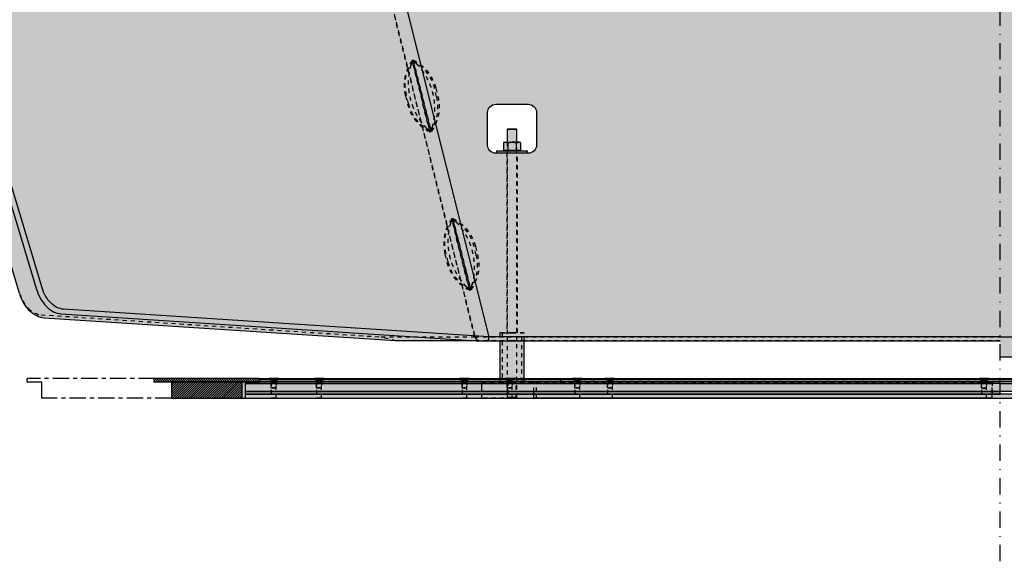
# Model space of a CAD drawing. Units: centimetres. Extents: x -542 to 1392, y -287 to 313.
# Drawn here: x 1130 to 1250, y -20 to 46 of the extents above; entities that cross this region are included whole.
import ezdxf

# ---------------------------------------------------------------- set-up
doc = ezdxf.new("R2010")
doc.units = ezdxf.units.CM
doc.header["$MEASUREMENT"] = 0
for name, pattern in [('dash05', [1, 0.5, -0.5]), ('dashdash2_narrow', [3.5, 2, -0.5, 0.5, -0.5]), ('dashdot2', [4, 2, -1, 0, -1])]:
    doc.linetypes.add(name, pattern=pattern)
for name, color, linetype in [('KHAD_AXIS', 10, 'dashdot2'), ('KHAD_FILL', 31, 'Continuous'), ('KHAD_HIDDEN', 8, 'dash05'), ('KHAD_SECTION', 10, 'Continuous'), ('KHAD_VISIBLE', 250, 'Continuous')]:
    doc.layers.add(name, color=color, linetype=linetype)
doc.layers.add('KHAD_TANGENTIAL', color=7, linetype='Continuous', true_color=0xb53200)

# ---------------------------------------------------------------- blocks, each defined once
blk = doc.blocks.new('v5_unclad_front')
at = {"layer": 'KHAD_FILL', "true_color": 0xdfc8a4}
h = blk.add_hatch(color=9, dxfattribs=at)
h.paths.add_polyline_path([(-74, 7), (0, 7), (0, 193.35), (-59.38, 193.35), (-60.07, 193.3), (-60.66, 193.17), (-61.31, 192.92), (-61.84, 192.62), (-62.24, 192.3), (-62.71, 191.8), (-62.99, 191.38), (-63.26, 190.73), (-87.47, 106.87), (-88.68, 105.75), (-138.54, 83.49), (-138.86, 83.32), (-139.1, 83.12), (-139.39, 82.82), (-139.7, 82.35), (-139.98, 81.66), (-140.1, 81.09), (-140.14, 80.69), (-140.14, 80.03), (-140.07, 79.43), (-139.92, 78.81), (-120.08, 12.8), (-119.82, 12.12), (-119.48, 11.49), (-119.04, 10.89), (-118.62, 10.48), (-118.04, 10.09), (-117.46, 9.87), (-117.06, 9.81)])
h.paths.add_polyline_path([(-61.78, 30, -0.414214), (-62.78, 31), (-62.78, 35, -0.414214), (-61.78, 36), (-57.78, 36, -0.414214), (-56.78, 35), (-56.78, 31, -0.414214), (-57.78, 30)], flags=16)
at = {"layer": 'KHAD_FILL', "true_color": 0x787878}
for points in [[(-61.63, 30.3), (-61.63, 30), (-57.93, 30), (-57.93, 30.3), (-58.95, 30.3), (-58.74, 30.36), (-58.74, 31.32), (-58.95, 31.38), (-59.18, 31.38), (-59.18, 32.9), (-59.28, 33), (-60.28, 33), (-60.38, 32.9), (-60.38, 31.38), (-60.61, 31.38), (-60.82, 31.32), (-60.82, 30.36), (-60.61, 30.3)], [(-101.47, 0), (-92.47, 0), (-92.47, 2), (-101.47, 2)]]:
    blk.add_hatch(color=8, dxfattribs=at).paths.add_polyline_path(points)
at = {"layer": 'KHAD_FILL', "true_color": 0xdcdcdc}
for points in [[(-61.28, 2.4), (-58.28, 2.4), (-58.28, 7), (-61.28, 7)], [(-103.64, 2), (-101.47, 2), (-92.82, 2), (-90.65, 2), (-90.65, 2.3), (-90.76, 2.4), (-103.53, 2.4), (-103.64, 2.3)], [(-90.65, 2.3), (-90.65, 2), (0, 2), (0, 2.4), (-49.68, 2.4), (-49.78, 2.3), (-49.88, 2.4), (-58.28, 2.4), (-61.28, 2.4), (-90.75, 2.4)]]:
    blk.add_hatch(color=254, dxfattribs=at).paths.add_polyline_path(points)
at = {"layer": 'KHAD_FILL', "true_color": 0x505050}
blk.add_hatch(color=251, dxfattribs=at).paths.add_polyline_path([(0, 2), (-92.47, 2), (-92.47, 1.8), (-1, 1.8), (0, 1.8)])
at = {"layer": 'KHAD_FILL', "true_color": 0xdfc8a4}
blk.add_hatch(color=9, dxfattribs=at).paths.add_polyline_path([(0, 1.8), (-92.47, 1.8), (-92.47, 0.8), (0, 0.8)])
at = {"layer": 'KHAD_FILL', "true_color": 0xa0b4dc}
blk.add_hatch(color=253, dxfattribs=at).paths.add_polyline_path([(0, 0.5), (-92.47, 0.5), (-92.47, 0), (0, 0)])
at = {"layer": 'KHAD_SECTION', "true_color": 0x8a8a8a}
h = blk.add_hatch(dxfattribs=at)
h.set_pattern_fill('_USER', color=252, scale=0.2, angle=315, style=0, pattern_type=0)
h.set_pattern_definition([(315, (-988.83815, -80.928), (0.141421356, 0.141421356), [])])
h.paths.add_polyline_path([(-103.64, 2), (-101.47, 2), (-92.82, 2), (-90.65, 2), (-90.65, 2.3), (-90.76, 2.4), (-103.53, 2.4), (-103.64, 2.3)])
at = {"layer": 'KHAD_SECTION', "true_color": 0x353535}
h = blk.add_hatch(dxfattribs=at)
h.set_pattern_fill('_USER', color=250, scale=0.2, angle=45, style=0, pattern_type=0)
h.set_pattern_definition([(45, (-988.83815, -80.928), (-0.141421356, 0.141421356), [])])
h.paths.add_polyline_path([(-92.82, 0), (-92.82, 2), (-101.47, 2), (-101.47, 0)])
at = {"layer": 'KHAD_SECTION', "true_color": 0xc29652}
h = blk.add_hatch(dxfattribs=at)
h.set_pattern_fill('ROCK', color=33, style=0)
h.set_pattern_definition([(0, (-92.4654, 0.8), (0, 0.2), []), (45, (-92.4654, 0.8), (-0.4, 0.4), [0.2828427, -0.565686])])
h.paths.add_polyline_path([(-1, 1.8), (-92.47, 1.8), (-92.47, 0.8), (0, 0.8), (0, 1.8)])
at = {"layer": 'KHAD_SECTION'}
h = blk.add_hatch(dxfattribs=at)
h.set_pattern_fill('HEXAGONS', color=256, scale=1.2, style=0)
h.set_pattern_definition([(0, (0, 0.5001), (0, 0.3117691), [0.18, -0.36]), (120, (0, 0.5001), (-0.27, -0.1558846), [0.18, -0.36]), (60, (0.18, 0.5001), (-0.27, 0.1558846), [0.18, -0.36])])
h.paths.add_polyline_path([(-92.47, 0.5), (0, 0.5), (0, 0.8), (-92.47, 0.8)])
at = {"layer": 'KHAD_SECTION', "true_color": 0x557bbf}
h = blk.add_hatch(dxfattribs=at)
h.set_pattern_fill('HONEYCOMB', color=163, style=0)
h.set_pattern_definition([(0, (-92.4654, -9e-14), (0.225, 0.12990381), [0.15, -0.3]), (120, (-92.4654, -9e-14), (-0.225, 0.12990381), [0.15, -0.3]), (60, (-92.4654, -9e-14), (5e-10, 0.25980762), [-0.3, 0.15])])
h.paths.add_polyline_path([(0, 0.5), (-92.47, 0.5), (-92.47, 0), (0, 0)])
at = {"layer": 'KHAD_HIDDEN', "extrusion": (0, 1, 0)}
for p, q in [((-64.33, 7.5), (-88.77, 105.24)), ((-88.77, 105.24), (-64.33, 7.49)), ((-72.02, 41.36), (-71.88, 41.4)), ((-71.88, 41.4), (-72.02, 41.36)), ((-69.84, 32.63), (-72.02, 41.36)), ((-72.02, 41.36), (-69.84, 32.63)), ((-71.85, 41.14), (-71.92, 41.12)), ((-71.88, 41.4), (-69.69, 32.67)), ((-69.69, 32.67), (-71.88, 41.4)), ((-69.02, 36.96), (-69.26, 37.93)), ((-69.11, 37.97), (-68.87, 37)), ((-72.85, 37.03), (-72.6, 36.06)), ((-72.46, 36.1), (-72.7, 37.07)), ((-69.87, 32.9), (-69.79, 32.91)), ((-69.69, 32.67), (-69.84, 32.63)), ((-69.84, 32.63), (-69.69, 32.67)), ((-60.38, 31.38), (-60.38, 0.1)), ((-59.18, 0.1), (-59.18, 31.38)), ((-60.43, 30), (-60.43, 8)), ((-59.13, 8), (-59.13, 30)), ((-67.17, 21.96), (-67.02, 22)), ((-67.02, 22), (-67.17, 21.96)), ((-64.99, 13.23), (-67.17, 21.96)), ((-67.17, 21.96), (-64.99, 13.23)), ((-67, 21.74), (-67.07, 21.72)), ((-67.02, 22), (-64.84, 13.27)), ((-64.84, 13.27), (-67.02, 22)), ((-64.17, 17.56), (-64.41, 18.53)), ((-64.26, 18.57), (-64.02, 17.6)), ((-68, 17.63), (-67.75, 16.66)), ((-67.6, 16.7), (-67.85, 17.67)), ((-65.02, 13.49), (-64.94, 13.51)), ((-64.84, 13.27), (-64.99, 13.23)), ((-64.99, 13.23), (-64.84, 13.27)), ((-117.45, 10.21), (-75.8, 7.49)), ((-75.8, 7.49), (-64.33, 7.49)), ((-74, 7), (-75.8, 7.49)), ((-63.99, 7), (-64.33, 7.5)), ((-64.33, 7.5), (0, 7.5)), ((-64.33, 7.49), (-64, 7)), ((-62.62, 7.5), (-62.71, 7)), ((-59.78, 8), (-61.28, 8)), ((-59.78, 8), (-61.28, 8)), ((-61.28, 8), (-61.28, 7)), ((-59.78, 8), (-61.28, 8)), ((-59.78, 8), (-61.28, 8)), ((-61.28, 8), (-61.28, 7)), ((-60.98, 8), (-59.78, 8)), ((-60.98, 8), (-60.98, 2)), ((-60.43, 8), (-59.78, 8)), ((-59.78, 8), (-58.28, 8)), ((-58.28, 8), (-59.78, 8)), ((-59.78, 8), (-58.58, 8)), ((-59.78, 8), (-59.13, 8)), ((-59.78, 8), (-58.28, 8)), ((-58.28, 8), (-59.78, 8)), ((-58.58, 2), (-58.58, 8)), ((-58.28, 7), (-58.28, 8)), ((-58.28, 7), (-58.28, 8)), ((-74, 7), (-74.09, 7)), ((-64, 7), (-74, 7)), ((-64, 7), (-62.68, 7)), ((-59.78, 7), (-63.99, 7)), ((-59.78, 7), (-61.28, 7)), ((-58.28, 7), (-59.78, 7)), ((0, 7), (-59.78, 7)), ((-88.36, 2.4), (-89.56, 2.4)), ((-88.36, 2.4), (-89.56, 2.4)), ((-89.26, 2.1), (-89.56, 2.4)), ((-88.96, 2.4), (-89.56, 2.4)), ((-89.56, 2.4), (-89.26, 2.1)), ((-88.66, 2.1), (-89.26, 2.1)), ((-89.26, 1.25), (-89.26, 2.1)), ((-88.66, 2.1), (-89.26, 2.1)), ((-89.26, 2.1), (-88.96, 2.1)), ((-89.26, 2.1), (-89.26, 2)), ((-88.96, 2), (-89.26, 2)), ((-89.26, 2), (-88.96, 2)), ((-89.26, 2), (-89.26, 0)), ((-88.66, 1.25), (-89.26, 1.25)), ((-89.17, 1.2), (-89.26, 1.25)), ((-88.66, 1.25), (-89.26, 1.25)), ((-89.07, 2.4), (-89.19, 2.4)), ((-89.19, 2.4), (-89.07, 2.4)), ((-89.19, 2.15), (-89.19, 2.4)), ((-89.19, 2.15), (-89.07, 2.15)), ((-89.07, 2.15), (-89.19, 2.15)), ((-88.84, 2.4), (-89.07, 2.4)), ((-89.07, 2.4), (-88.84, 2.4)), ((-89.07, 2.15), (-89.07, 2.4)), ((-89.07, 2.15), (-89.07, 2.4)), ((-89.07, 2.15), (-88.84, 2.15)), ((-88.84, 2.15), (-89.07, 2.15)), ((-88.36, 2.4), (-88.96, 2.4)), ((-88.96, 2.1), (-88.66, 2.1)), ((-88.66, 2), (-88.96, 2)), ((-88.96, 2), (-88.66, 2)), ((-88.73, 2.4), (-88.84, 2.4)), ((-88.84, 2.4), (-88.73, 2.4)), ((-88.84, 2.15), (-88.84, 2.4)), ((-88.84, 2.15), (-88.84, 2.4)), ((-88.73, 2.15), (-88.84, 2.15)), ((-88.84, 2.15), (-88.73, 2.15)), ((-88.66, 1.25), (-88.74, 1.2)), ((-88.73, 2.15), (-88.73, 2.4)), ((-88.36, 2.4), (-88.66, 2.1)), ((-88.66, 2.1), (-88.36, 2.4)), ((-88.66, 2.1), (-88.66, 1.25)), ((-88.66, 2), (-88.66, 2.1)), ((-88.66, 0), (-88.66, 2)), ((-82.81, 2.4), (-84.01, 2.4)), ((-82.81, 2.4), (-84.01, 2.4)), ((-83.71, 2.1), (-84.01, 2.4)), ((-83.41, 2.4), (-84.01, 2.4)), ((-84.01, 2.4), (-83.71, 2.1)), ((-83.11, 2.1), (-83.71, 2.1)), ((-83.71, 1.25), (-83.71, 2.1)), ((-83.11, 2.1), (-83.71, 2.1)), ((-83.71, 2.1), (-83.41, 2.1)), ((-83.71, 2.1), (-83.71, 2)), ((-83.41, 2), (-83.71, 2)), ((-83.71, 2), (-83.41, 2)), ((-83.71, 2), (-83.71, 0)), ((-83.11, 1.25), (-83.71, 1.25)), ((-83.63, 1.2), (-83.71, 1.25)), ((-83.11, 1.25), (-83.71, 1.25)), ((-83.53, 2.4), (-83.64, 2.4)), ((-83.64, 2.4), (-83.53, 2.4)), ((-83.64, 2.15), (-83.64, 2.4)), ((-83.64, 2.15), (-83.53, 2.15)), ((-83.53, 2.15), (-83.64, 2.15)), ((-83.3, 2.4), (-83.53, 2.4)), ((-83.53, 2.4), (-83.3, 2.4)), ((-83.53, 2.15), (-83.53, 2.4)), ((-83.53, 2.15), (-83.53, 2.4)), ((-83.53, 2.15), (-83.3, 2.15)), ((-83.3, 2.15), (-83.53, 2.15)), ((-82.81, 2.4), (-83.41, 2.4)), ((-83.41, 2.1), (-83.11, 2.1)), ((-83.11, 2), (-83.41, 2)), ((-83.41, 2), (-83.11, 2)), ((-83.18, 2.4), (-83.3, 2.4)), ((-83.3, 2.4), (-83.18, 2.4)), ((-83.3, 2.15), (-83.3, 2.4)), ((-83.3, 2.15), (-83.3, 2.4)), ((-83.18, 2.15), (-83.3, 2.15)), ((-83.3, 2.15), (-83.18, 2.15)), ((-83.11, 1.25), (-83.2, 1.2)), ((-83.18, 2.15), (-83.18, 2.4)), ((-82.81, 2.4), (-83.11, 2.1)), ((-83.11, 2.1), (-82.81, 2.4)), ((-83.11, 2.1), (-83.11, 1.25)), ((-83.11, 2), (-83.11, 2.1)), ((-83.11, 0), (-83.11, 2)), ((-65.01, 2.4), (-66.21, 2.4)), ((-65.01, 2.4), (-66.21, 2.4)), ((-65.91, 2.1), (-66.21, 2.4)), ((-65.61, 2.4), (-66.21, 2.4)), ((-66.21, 2.4), (-65.91, 2.1)), ((-65.31, 2.1), (-65.91, 2.1)), ((-65.91, 1.25), (-65.91, 2.1)), ((-65.31, 2.1), (-65.91, 2.1)), ((-65.91, 2.1), (-65.61, 2.1)), ((-65.91, 2.1), (-65.91, 2)), ((-65.61, 2), (-65.91, 2)), ((-65.91, 2), (-65.61, 2)), ((-65.91, 2), (-65.91, 0)), ((-65.31, 1.25), (-65.91, 1.25)), ((-65.83, 1.2), (-65.91, 1.25)), ((-65.31, 1.25), (-65.91, 1.25)), ((-65.73, 2.4), (-65.84, 2.4)), ((-65.84, 2.4), (-65.73, 2.4)), ((-65.84, 2.15), (-65.84, 2.4)), ((-65.84, 2.15), (-65.73, 2.15)), ((-65.73, 2.15), (-65.84, 2.15)), ((-65.5, 2.4), (-65.73, 2.4)), ((-65.73, 2.4), (-65.5, 2.4)), ((-65.73, 2.15), (-65.73, 2.4)), ((-65.73, 2.15), (-65.73, 2.4)), ((-65.73, 2.15), (-65.5, 2.15)), ((-65.5, 2.15), (-65.73, 2.15)), ((-65.01, 2.4), (-65.61, 2.4)), ((-65.61, 2.1), (-65.31, 2.1)), ((-65.31, 2), (-65.61, 2)), ((-65.61, 2), (-65.31, 2)), ((-65.38, 2.4), (-65.5, 2.4)), ((-65.5, 2.4), (-65.38, 2.4)), ((-65.5, 2.15), (-65.5, 2.4)), ((-65.5, 2.15), (-65.5, 2.4)), ((-65.38, 2.15), (-65.5, 2.15)), ((-65.5, 2.15), (-65.38, 2.15)), ((-65.31, 1.25), (-65.4, 1.2)), ((-65.38, 2.15), (-65.38, 2.4)), ((-63.11, 2.3), (-65.32, 2.3)), ((-59.78, 2), (-65.32, 2)), ((-65.01, 2.4), (-65.31, 2.1)), ((-65.31, 2.1), (-65.01, 2.4)), ((-65.31, 2.1), (-65.31, 1.25)), ((-65.31, 2), (-65.31, 2.1)), ((-65.31, 0), (-65.31, 2)), ((-65.23, 2.4), (-63.06, 2.4)), ((-63.5, 1.8), (-63.5, 2)), ((-63.5, 0.8), (-63.5, 1.8)), ((-63.48, 2), (-59.78, 2)), ((-59.78, 2.3), (-63.11, 2.3)), ((-61.28, 2.4), (-61.28, 2)), ((-61.28, 2.4), (-61.28, 2)), ((-59.78, 2), (-61.28, 2)), ((-61.28, 2), (-59.78, 2)), ((-59.78, 2), (-60.98, 2)), ((-59.47, 2.4), (-60.67, 2.4)), ((-59.47, 2.4), (-60.67, 2.4)), ((-60.37, 2.1), (-60.67, 2.4)), ((-60.07, 2.4), (-60.67, 2.4)), ((-60.67, 2.4), (-60.37, 2.1)), ((-59.77, 2.1), (-60.37, 2.1)), ((-60.37, 1.25), (-60.37, 2.1)), ((-59.77, 2.1), (-60.37, 2.1)), ((-60.37, 2.1), (-60.07, 2.1)), ((-60.37, 2.1), (-60.37, 2)), ((-60.07, 2), (-60.37, 2)), ((-60.37, 2), (-60.07, 2)), ((-60.37, 2), (-60.37, 0)), ((-59.77, 1.25), (-60.37, 1.25)), ((-60.28, 1.2), (-60.37, 1.25)), ((-59.77, 1.25), (-60.37, 1.25)), ((-60.19, 2.4), (-60.3, 2.4)), ((-60.3, 2.4), (-60.19, 2.4)), ((-60.3, 2.15), (-60.3, 2.4)), ((-60.3, 2.15), (-60.19, 2.15)), ((-60.19, 2.15), (-60.3, 2.15)), ((-59.78, 2), (-60.28, 2)), ((-60.28, 2), (-60.28, 0)), ((-59.95, 2.4), (-60.19, 2.4)), ((-60.19, 2.4), (-59.95, 2.4)), ((-60.19, 2.15), (-60.19, 2.4)), ((-60.19, 2.15), (-60.19, 2.4)), ((-60.19, 2.15), (-59.95, 2.15)), ((-59.95, 2.15), (-60.19, 2.15)), ((-59.47, 2.4), (-60.07, 2.4)), ((-60.07, 2.1), (-59.77, 2.1)), ((-59.77, 2), (-60.07, 2)), ((-60.07, 2), (-59.77, 2)), ((-59.84, 2.4), (-59.95, 2.4)), ((-59.95, 2.4), (-59.84, 2.4)), ((-59.95, 2.15), (-59.95, 2.4)), ((-59.95, 2.15), (-59.95, 2.4)), ((-59.84, 2.15), (-59.95, 2.15)), ((-59.95, 2.15), (-59.84, 2.15)), ((-59.77, 1.25), (-59.86, 1.2)), ((-59.84, 2.15), (-59.84, 2.4)), ((-58.28, 2.4), (-59.78, 2.4)), ((-59.78, 2), (-49.78, 2)), ((-58.28, 2), (-59.78, 2)), ((-59.28, 2), (-59.78, 2)), ((-59.78, 2), (-1, 2)), ((-59.78, 2), (-58.28, 2)), ((-58.58, 2), (-59.78, 2)), ((-59.47, 2.4), (-59.77, 2.1)), ((-59.77, 2.1), (-59.47, 2.4)), ((-59.77, 2.1), (-59.77, 1.25)), ((-59.77, 2), (-59.77, 2.1)), ((-59.77, 0), (-59.77, 2)), ((-59.28, 0), (-59.28, 2)), ((-58.28, 2), (-58.28, 2.4)), ((-58.28, 2), (-58.28, 2.4)), ((-51.76, 2), (-57.3, 2)), ((-57.11, 0.8), (-57.11, 2)), ((-1, 2), (-57.11, 2)), ((-56.77, 1.8), (-56.77, 2)), ((-56.77, 0.8), (-56.77, 1.8)), ((-53.83, 2.4), (-53.83, 2)), ((-53.83, 2.4), (-53.83, 2)), ((-53.83, 2), (-51.73, 2)), ((-51.73, 2), (-53.83, 2)), ((-51.18, 2.4), (-52.38, 2.4)), ((-51.18, 2.4), (-52.38, 2.4)), ((-52.08, 2.1), (-52.38, 2.4)), ((-51.18, 2.4), (-52.38, 2.4)), ((-51.18, 2.4), (-52.38, 2.4)), ((-52.08, 2.1), (-52.38, 2.4)), ((-51.78, 2.4), (-52.38, 2.4)), ((-51.78, 2.4), (-52.38, 2.4)), ((-52.38, 2.4), (-52.08, 2.1)), ((-52.38, 2.4), (-52.08, 2.1)), ((-51.48, 2.1), (-52.08, 2.1)), ((-52.08, 1.25), (-52.08, 2.1)), ((-51.48, 2.1), (-52.08, 2.1)), ((-51.48, 2.1), (-52.08, 2.1)), ((-52.08, 1.25), (-52.08, 2.1)), ((-51.48, 2.1), (-52.08, 2.1)), ((-52.08, 2.1), (-51.78, 2.1)), ((-52.08, 2.1), (-51.78, 2.1)), ((-52.08, 2.1), (-52.08, 2)), ((-52.08, 2.1), (-52.08, 2)), ((-51.78, 2), (-52.08, 2)), ((-51.78, 2), (-52.08, 2)), ((-52.08, 2), (-51.78, 2)), ((-52.08, 2), (-51.78, 2)), ((-52.08, 2), (-52.08, 0)), ((-52.08, 2), (-52.08, 0)), ((-51.48, 1.25), (-52.08, 1.25)), ((-51.99, 1.2), (-52.08, 1.25)), ((-51.48, 1.25), (-52.08, 1.25)), ((-51.48, 1.25), (-52.08, 1.25)), ((-51.99, 1.2), (-52.08, 1.25)), ((-51.48, 1.25), (-52.08, 1.25)), ((-51.9, 2.4), (-52.01, 2.4)), ((-52.01, 2.4), (-51.9, 2.4)), ((-52.01, 2.15), (-52.01, 2.4)), ((-51.9, 2.4), (-52.01, 2.4)), ((-52.01, 2.4), (-51.9, 2.4)), ((-52.01, 2.15), (-52.01, 2.4)), ((-52.01, 2.15), (-51.9, 2.15)), ((-51.9, 2.15), (-52.01, 2.15)), ((-52.01, 2.15), (-51.9, 2.15)), ((-51.9, 2.15), (-52.01, 2.15)), ((-51.66, 2.4), (-51.9, 2.4)), ((-51.9, 2.4), (-51.66, 2.4)), ((-51.9, 2.15), (-51.9, 2.4)), ((-51.9, 2.15), (-51.9, 2.4)), ((-51.66, 2.4), (-51.9, 2.4)), ((-51.9, 2.4), (-51.66, 2.4)), ((-51.9, 2.15), (-51.9, 2.4)), ((-51.9, 2.15), (-51.9, 2.4)), ((-51.9, 2.15), (-51.66, 2.15)), ((-51.66, 2.15), (-51.9, 2.15)), ((-51.9, 2.15), (-51.66, 2.15)), ((-51.66, 2.15), (-51.9, 2.15)), ((-51.18, 2.4), (-51.78, 2.4)), ((-51.18, 2.4), (-51.78, 2.4)), ((-51.78, 2.1), (-51.48, 2.1)), ((-51.78, 2.1), (-51.48, 2.1)), ((-51.48, 2), (-51.78, 2)), ((-51.48, 2), (-51.78, 2)), ((-51.78, 2), (-51.48, 2)), ((-51.78, 2), (-51.48, 2)), ((-49.78, 2), (-51.76, 2)), ((-51.73, 2.4), (-51.73, 2)), ((-51.73, 2.4), (-51.73, 2)), ((-51.55, 2.4), (-51.66, 2.4)), ((-51.66, 2.4), (-51.55, 2.4)), ((-51.66, 2.15), (-51.66, 2.4)), ((-51.66, 2.15), (-51.66, 2.4)), ((-51.55, 2.4), (-51.66, 2.4)), ((-51.66, 2.4), (-51.55, 2.4)), ((-51.66, 2.15), (-51.66, 2.4)), ((-51.66, 2.15), (-51.66, 2.4)), ((-51.55, 2.15), (-51.66, 2.15)), ((-51.66, 2.15), (-51.55, 2.15)), ((-51.55, 2.15), (-51.66, 2.15)), ((-51.66, 2.15), (-51.55, 2.15)), ((-51.48, 1.25), (-51.57, 1.2)), ((-51.48, 1.25), (-51.57, 1.2)), ((-51.55, 2.15), (-51.55, 2.4)), ((-51.55, 2.15), (-51.55, 2.4)), ((-51.18, 2.4), (-51.48, 2.1)), ((-51.18, 2.4), (-51.48, 2.1)), ((-51.48, 2.1), (-51.18, 2.4)), ((-51.48, 2.1), (-51.18, 2.4)), ((-51.48, 2.1), (-51.48, 1.25)), ((-51.48, 2.1), (-51.48, 1.25)), ((-51.48, 2), (-51.48, 2.1)), ((-51.48, 2), (-51.48, 2.1)), ((-51.48, 0), (-51.48, 2)), ((-51.48, 0), (-51.48, 2)), ((-49.88, 2.4), (-49.78, 2.3)), ((-49.68, 2.4), (-49.78, 2.3)), ((-49.78, 2), (-49.78, 2.3)), ((-49.78, 2), (-49.78, 2.3)), ((-49.78, 2), (-49.78, 2)), ((-49.78, 2), (-49.78, 2)), ((-47.78, 2.4), (-48.38, 2.4)), ((-47.78, 2.4), (-48.38, 2.4)), ((-48.38, 2.4), (-48.08, 2.1)), ((-48.38, 2.4), (-48.08, 2.1)), ((-47.18, 2.4), (-48.38, 2.4)), ((-47.18, 2.4), (-48.38, 2.4)), ((-48.08, 2.1), (-48.38, 2.4)), ((-47.18, 2.4), (-48.38, 2.4)), ((-47.18, 2.4), (-48.38, 2.4)), ((-48.08, 2.1), (-48.38, 2.4)), ((-48.08, 2.1), (-47.78, 2.1)), ((-48.08, 2.1), (-47.78, 2.1)), ((-48.08, 2.1), (-48.08, 2)), ((-48.08, 2.1), (-48.08, 2)), ((-47.48, 2.1), (-48.08, 2.1)), ((-48.08, 1.25), (-48.08, 2.1)), ((-47.48, 2.1), (-48.08, 2.1)), ((-47.48, 2.1), (-48.08, 2.1)), ((-48.08, 1.25), (-48.08, 2.1)), ((-47.48, 2.1), (-48.08, 2.1)), ((-47.78, 2), (-48.08, 2)), ((-47.78, 2), (-48.08, 2)), ((-48.08, 2), (-47.78, 2)), ((-48.08, 2), (-47.78, 2)), ((-48.08, 2), (-48.08, 0)), ((-48.08, 2), (-48.08, 0)), ((-47.48, 1.25), (-48.08, 1.25)), ((-47.99, 1.2), (-48.08, 1.25)), ((-47.48, 1.25), (-48.08, 1.25)), ((-47.48, 1.25), (-48.08, 1.25)), ((-47.99, 1.2), (-48.08, 1.25)), ((-47.48, 1.25), (-48.08, 1.25)), ((-47.9, 2.4), (-48.01, 2.4)), ((-48.01, 2.4), (-47.9, 2.4)), ((-48.01, 2.15), (-48.01, 2.4)), ((-47.9, 2.4), (-48.01, 2.4)), ((-48.01, 2.4), (-47.9, 2.4)), ((-48.01, 2.15), (-48.01, 2.4)), ((-48.01, 2.15), (-47.9, 2.15)), ((-47.9, 2.15), (-48.01, 2.15)), ((-48.01, 2.15), (-47.9, 2.15)), ((-47.9, 2.15), (-48.01, 2.15)), ((-47.66, 2.4), (-47.9, 2.4)), ((-47.9, 2.4), (-47.66, 2.4)), ((-47.9, 2.15), (-47.9, 2.4)), ((-47.9, 2.15), (-47.9, 2.4)), ((-47.66, 2.4), (-47.9, 2.4)), ((-47.9, 2.4), (-47.66, 2.4)), ((-47.9, 2.15), (-47.9, 2.4)), ((-47.9, 2.15), (-47.9, 2.4)), ((-47.9, 2.15), (-47.66, 2.15)), ((-47.66, 2.15), (-47.9, 2.15)), ((-47.9, 2.15), (-47.66, 2.15)), ((-47.66, 2.15), (-47.9, 2.15)), ((-47.18, 2.4), (-47.78, 2.4)), ((-47.18, 2.4), (-47.78, 2.4)), ((-47.78, 2.1), (-47.48, 2.1)), ((-47.78, 2.1), (-47.48, 2.1)), ((-47.48, 2), (-47.78, 2)), ((-47.48, 2), (-47.78, 2)), ((-47.78, 2), (-47.48, 2)), ((-47.78, 2), (-47.48, 2)), ((-47.55, 2.4), (-47.66, 2.4)), ((-47.66, 2.4), (-47.55, 2.4)), ((-47.66, 2.15), (-47.66, 2.4)), ((-47.66, 2.15), (-47.66, 2.4)), ((-47.55, 2.4), (-47.66, 2.4)), ((-47.66, 2.4), (-47.55, 2.4)), ((-47.66, 2.15), (-47.66, 2.4)), ((-47.66, 2.15), (-47.66, 2.4)), ((-47.55, 2.15), (-47.66, 2.15)), ((-47.66, 2.15), (-47.55, 2.15)), ((-47.55, 2.15), (-47.66, 2.15)), ((-47.66, 2.15), (-47.55, 2.15)), ((-47.48, 1.25), (-47.57, 1.2)), ((-47.48, 1.25), (-47.57, 1.2)), ((-47.55, 2.15), (-47.55, 2.4)), ((-47.55, 2.15), (-47.55, 2.4)), ((-47.18, 2.4), (-47.48, 2.1)), ((-47.18, 2.4), (-47.48, 2.1)), ((-47.18, 2.4), (-47.48, 2.1)), ((-47.18, 2.4), (-47.48, 2.1)), ((-47.48, 2.1), (-47.48, 2)), ((-47.48, 2.1), (-47.48, 2)), ((-47.48, 2.1), (-47.48, 1.25)), ((-47.48, 2.1), (-47.48, 1.25)), ((-47.48, 0), (-47.48, 2)), ((-47.48, 0), (-47.48, 2)), ((-2, 2.4), (-2.6, 2.4)), ((-2, 2.4), (-2.6, 2.4)), ((-2.6, 2.4), (-2.3, 2.1)), ((-2.6, 2.4), (-2.3, 2.1)), ((-2.6, 2.4), (-1.4, 2.4)), ((-2.6, 2.4), (-1.4, 2.4)), ((-2.3, 2.1), (-2.6, 2.4)), ((-2.6, 2.4), (-1.4, 2.4)), ((-2.6, 2.4), (-1.4, 2.4)), ((-2.3, 2.1), (-2.6, 2.4)), ((-2.3, 2.1), (-2, 2.1)), ((-2.3, 2.1), (-2, 2.1)), ((-2.3, 2.1), (-2.3, 2)), ((-2.3, 2.1), (-2.3, 2)), ((-2.3, 2.1), (-1.7, 2.1)), ((-2.3, 1.25), (-2.3, 2.1)), ((-2.3, 2.1), (-1.7, 2.1)), ((-2.3, 2.1), (-1.7, 2.1)), ((-2.3, 1.25), (-2.3, 2.1)), ((-2.3, 2.1), (-1.7, 2.1)), ((-2, 2), (-2.3, 2)), ((-2, 2), (-2.3, 2)), ((-2.3, 2), (-2, 2)), ((-2.3, 2), (-2, 2)), ((-2.3, 2), (-2.3, 0)), ((-2.3, 2), (-2.3, 0)), ((-2.3, 1.25), (-1.7, 1.25)), ((-2.21, 1.2), (-2.3, 1.25)), ((-2.3, 1.25), (-1.7, 1.25)), ((-2.3, 1.25), (-1.7, 1.25)), ((-2.21, 1.2), (-2.3, 1.25)), ((-2.3, 1.25), (-1.7, 1.25)), ((-2.12, 2.4), (-2.23, 2.4)), ((-2.23, 2.4), (-2.12, 2.4)), ((-2.23, 2.15), (-2.23, 2.4)), ((-2.12, 2.4), (-2.23, 2.4)), ((-2.23, 2.4), (-2.12, 2.4)), ((-2.23, 2.15), (-2.23, 2.4)), ((-2.23, 2.15), (-2.12, 2.15)), ((-2.12, 2.15), (-2.23, 2.15)), ((-2.23, 2.15), (-2.12, 2.15)), ((-2.12, 2.15), (-2.23, 2.15)), ((-1.88, 2.4), (-2.12, 2.4)), ((-2.12, 2.4), (-1.88, 2.4)), ((-2.12, 2.15), (-2.12, 2.4)), ((-2.12, 2.15), (-2.12, 2.4)), ((-1.88, 2.4), (-2.12, 2.4)), ((-2.12, 2.4), (-1.88, 2.4)), ((-2.12, 2.15), (-2.12, 2.4)), ((-2.12, 2.15), (-2.12, 2.4)), ((-2.12, 2.15), (-1.88, 2.15)), ((-1.88, 2.15), (-2.12, 2.15)), ((-2.12, 2.15), (-1.88, 2.15)), ((-1.88, 2.15), (-2.12, 2.15)), ((-1.4, 2.4), (-2, 2.4)), ((-1.4, 2.4), (-2, 2.4)), ((-2, 2.1), (-1.7, 2.1)), ((-2, 2.1), (-1.7, 2.1)), ((-1.7, 2), (-2, 2)), ((-1.7, 2), (-2, 2)), ((-2, 2), (-1.7, 2)), ((-2, 2), (-1.7, 2)), ((-1.77, 2.4), (-1.88, 2.4)), ((-1.88, 2.4), (-1.77, 2.4)), ((-1.88, 2.15), (-1.88, 2.4)), ((-1.88, 2.15), (-1.88, 2.4)), ((-1.77, 2.4), (-1.88, 2.4)), ((-1.88, 2.4), (-1.77, 2.4)), ((-1.88, 2.15), (-1.88, 2.4)), ((-1.88, 2.15), (-1.88, 2.4)), ((-1.77, 2.15), (-1.88, 2.15)), ((-1.88, 2.15), (-1.77, 2.15)), ((-1.77, 2.15), (-1.88, 2.15)), ((-1.88, 2.15), (-1.77, 2.15)), ((-1.7, 1.25), (-1.79, 1.2)), ((-1.7, 1.25), (-1.79, 1.2)), ((-1.77, 2.15), (-1.77, 2.4)), ((-1.77, 2.15), (-1.77, 2.4)), ((-1.4, 2.4), (-1.7, 2.1)), ((-1.4, 2.4), (-1.7, 2.1)), ((-1.4, 2.4), (-1.7, 2.1)), ((-1.4, 2.4), (-1.7, 2.1)), ((-1.7, 2.1), (-1.7, 2)), ((-1.7, 2.1), (-1.7, 2)), ((-1.7, 2.1), (-1.7, 1.25)), ((-1.7, 2.1), (-1.7, 1.25)), ((-1.7, 0), (-1.7, 2)), ((-1.7, 0), (-1.7, 2)), ((-1, 2), (-1, 0)), ((-1, 0.8), (-1, 2)), ((-88.96, 0), (-89.26, 0)), ((-88.74, 1.2), (-89.17, 1.2)), ((-88.74, 1.2), (-89.17, 1.2)), ((-88.66, 0), (-88.96, 0)), ((-83.41, 0), (-83.71, 0)), ((-83.2, 1.2), (-83.63, 1.2)), ((-83.2, 1.2), (-83.63, 1.2)), ((-83.11, 0), (-83.41, 0)), ((-65.61, 0), (-65.91, 0)), ((-65.4, 1.2), (-65.83, 1.2)), ((-65.4, 1.2), (-65.83, 1.2)), ((-65.31, 0), (-65.61, 0)), ((-63.5, 0), (-63.5, 0.5)), ((-59.78, 0), (-63.48, 0)), ((-60.38, 0.1), (-59.78, 0.1)), ((-60.38, 0.1), (-60.28, 0)), ((-60.07, 0), (-60.37, 0)), ((-59.86, 1.2), (-60.28, 1.2)), ((-59.86, 1.2), (-60.28, 1.2)), ((-59.78, 0), (-60.28, 0)), ((-59.78, 0), (-60.28, 0)), ((-59.77, 0), (-60.07, 0)), ((-59.78, 0.1), (-59.18, 0.1)), ((-59.28, 0), (-59.78, 0)), ((-59.78, 0), (-1, 0)), ((-59.28, 0), (-59.78, 0)), ((-59.28, 0), (-59.18, 0.1)), ((-57.11, 0), (-57.11, 0.5)), ((-56.77, 0), (-56.77, 0.5)), ((-51.78, 0), (-52.08, 0)), ((-51.78, 0), (-52.08, 0)), ((-51.57, 1.2), (-51.99, 1.2)), ((-51.57, 1.2), (-51.99, 1.2)), ((-51.57, 1.2), (-51.99, 1.2)), ((-51.57, 1.2), (-51.99, 1.2)), ((-51.48, 0), (-51.78, 0)), ((-51.48, 0), (-51.78, 0)), ((-47.78, 0), (-48.08, 0)), ((-47.78, 0), (-48.08, 0)), ((-47.57, 1.2), (-47.99, 1.2)), ((-47.57, 1.2), (-47.99, 1.2)), ((-47.57, 1.2), (-47.99, 1.2)), ((-47.57, 1.2), (-47.99, 1.2)), ((-47.48, 0), (-47.78, 0)), ((-47.48, 0), (-47.78, 0)), ((-2, 0), (-2.3, 0)), ((-2, 0), (-2.3, 0)), ((-2.21, 1.2), (-1.79, 1.2)), ((-2.21, 1.2), (-1.79, 1.2)), ((-2.21, 1.2), (-1.79, 1.2)), ((-2.21, 1.2), (-1.79, 1.2)), ((-1.7, 0), (-2, 0)), ((-1.7, 0), (-2, 0)), ((-1, 0), (-1, 0.5))]:
    blk.add_line(p, q, dxfattribs=at)
at = {"layer": 'KHAD_HIDDEN'}
for p, q in [((0, 2), (-56.77, 2)), ((0, 1.8), (-56.77, 1.8))]:
    blk.add_line(p, q, dxfattribs=at)
for centre, major_axis, ratio, start_param, end_param in [((-68.36, 38.16), (-1.21, 4.85), 0.92388, 0.643501, 1.570796), ((-73.74, 36.81), (1.21, -4.85), 0.92388, 1.570796, 2.498092), ((-73.5, 35.84), (1.21, -4.85), 0.92388, 0.643501, 1.570796), ((-68.12, 37.19), (-1.21, 4.85), 0.92388, 1.570796, 2.498092), ((-63.51, 18.75), (-1.21, 4.85), 0.92388, 0.643501, 1.570796), ((-68.89, 17.41), (1.21, -4.85), 0.92388, 1.570796, 2.498092), ((-68.65, 16.44), (1.21, -4.85), 0.92388, 0.643501, 1.570796), ((-63.27, 17.78), (-1.21, 4.85), 0.92388, 1.570796, 2.498092), ((-117.75, 13.66), (0.85, -3.4), 0.707107, -1.504228, -0.863564), ((-117.75, 13.66), (0.85, -3.4), 0.707107, -0.863564, -0.2229)]:
    blk.add_ellipse(centre, major_axis=major_axis, ratio=ratio, start_param=start_param, end_param=end_param, dxfattribs=at)
at = {"layer": 'KHAD_HIDDEN', "extrusion": (0, 0, -1)}
for centre, major_axis, start_param, end_param in [((-68.22, 38.19), (-1.21, 4.85), -1.570796, -0.643501), ((-73.59, 36.85), (1.21, -4.85), -2.498092, -1.570796), ((-73.35, 35.88), (1.21, -4.85), -1.570796, -0.643501), ((-67.97, 37.22), (-1.21, 4.85), -2.498092, -1.570796), ((-63.37, 18.79), (-1.21, 4.85), -1.570796, -0.643501), ((-68.74, 17.45), (1.21, -4.85), -2.498092, -1.570796), ((-68.5, 16.48), (1.21, -4.85), -1.570796, -0.643501), ((-63.12, 17.82), (-1.21, 4.85), -2.498092, -1.570796)]:
    blk.add_ellipse(centre, major_axis=major_axis, ratio=0.92388, start_param=start_param, end_param=end_param, dxfattribs=at)
at = {"layer": 'KHAD_HIDDEN'}
for points, knots in [([(-71.92, 41.12), (-71.93, 41.12), (-71.93, 41.12), (-71.94, 41.12), (-71.94, 41.11), (-71.97, 41.11), (-71.99, 41.09), (-72.01, 41.08), (-72.04, 41.07), (-72.07, 41.04), (-72.09, 41.02), (-72.1, 41), (-72.12, 40.98), (-72.13, 40.95), (-72.14, 40.94), (-72.15, 40.92), (-72.15, 40.91), (-72.16, 40.89)], [0.5220069, 0.5220069, 0.5220069, 0.5220069, 0.5220069, 0.5220069, 0.545912, 0.545912, 0.545912, 0.545912, 0.6780984, 0.6780984, 0.6780984, 0.6780984, 0.796282, 0.796282, 0.796282, 0.796282, 0.871147, 0.871147, 0.871147, 0.871147, 0.871147, 0.871147]), ([(-71.54, 41.05), (-71.56, 41.07), (-71.57, 41.08), (-71.59, 41.1), (-71.62, 41.11), (-71.66, 41.13), (-71.69, 41.14), (-71.71, 41.14), (-71.74, 41.15), (-71.76, 41.15), (-71.77, 41.15), (-71.78, 41.15), (-71.8, 41.15), (-71.82, 41.15), (-71.83, 41.14), (-71.85, 41.14)], [0.1518217, 0.1518217, 0.1518217, 0.1518217, 0.1518217, 0.1518217, 0.2765659, 0.2765659, 0.2765659, 0.2765659, 0.4120559, 0.4120559, 0.4120559, 0.4138632, 0.4138632, 0.4138632, 0.5012104, 0.5012104, 0.5012104, 0.5012104, 0.5012104, 0.5012104]), ([(-69.56, 33.14), (-69.44, 33.54), (-69.35, 33.95), (-69.28, 34.37), (-69.24, 34.79), (-69.22, 35.8), (-69.26, 36.39), (-69.35, 36.96), (-69.49, 37.53), (-69.81, 38.43), (-69.94, 38.76), (-70.1, 39.08), (-70.27, 39.39), (-70.65, 39.99), (-70.85, 40.28), (-71.07, 40.55), (-71.3, 40.8), (-71.54, 41.05)], [0.782458, 0.782458, 0.782458, 0.782458, 0.782458, 0.782458, 2.930826, 2.930826, 2.930826, 2.930826, 5.862877, 5.862877, 5.862877, 5.862877, 7.664163, 7.664163, 7.664163, 7.664163, 9.421285, 9.421285, 9.421285, 9.421285, 9.421285, 9.421285]), ([(-72.16, 40.89), (-72.28, 40.49), (-72.37, 40.08), (-72.44, 39.66), (-72.48, 39.24), (-72.5, 38.23), (-72.46, 37.65), (-72.37, 37.07), (-72.22, 36.5), (-71.91, 35.61), (-71.77, 35.28), (-71.62, 34.95), (-71.44, 34.64), (-71.07, 34.04), (-70.87, 33.76), (-70.65, 33.49), (-70.42, 33.23), (-70.18, 32.99)], [0.782459, 0.782459, 0.782459, 0.782459, 0.782459, 0.782459, 2.930826, 2.930826, 2.930826, 2.930826, 5.862877, 5.862877, 5.862877, 5.862877, 7.664163, 7.664163, 7.664163, 7.664163, 9.421283, 9.421283, 9.421283, 9.421283, 9.421283, 9.421283]), ([(-70.18, 32.99), (-70.16, 32.97), (-70.14, 32.95), (-70.12, 32.94), (-70.1, 32.93), (-70.05, 32.9), (-70.03, 32.9), (-70, 32.89), (-69.98, 32.89), (-69.95, 32.89), (-69.95, 32.89), (-69.93, 32.89), (-69.92, 32.89), (-69.9, 32.89), (-69.88, 32.89), (-69.87, 32.9)], [0.1518194, 0.1518194, 0.1518194, 0.1518194, 0.1518194, 0.1518194, 0.2765659, 0.2765659, 0.2765659, 0.2765659, 0.4120559, 0.4120559, 0.4120559, 0.4138604, 0.4138604, 0.4138604, 0.5012074, 0.5012074, 0.5012074, 0.5012074, 0.5012074, 0.5012074]), ([(-69.79, 32.91), (-69.79, 32.91), (-69.78, 32.92), (-69.78, 32.92), (-69.78, 32.92), (-69.75, 32.93), (-69.72, 32.94), (-69.7, 32.95), (-69.68, 32.97), (-69.64, 33), (-69.63, 33.01), (-69.61, 33.03), (-69.6, 33.05), (-69.58, 33.08), (-69.58, 33.1), (-69.57, 33.11), (-69.57, 33.13), (-69.56, 33.14)], [0.522011, 0.522011, 0.522011, 0.522011, 0.522011, 0.522011, 0.545912, 0.545912, 0.545912, 0.545912, 0.6780984, 0.6780984, 0.6780984, 0.6780984, 0.796282, 0.796282, 0.796282, 0.796282, 0.8711461, 0.8711461, 0.8711461, 0.8711461, 0.8711461, 0.8711461]), ([(-67.07, 21.72), (-67.08, 21.72), (-67.08, 21.71), (-67.09, 21.71), (-67.09, 21.71), (-67.12, 21.7), (-67.14, 21.69), (-67.16, 21.68), (-67.18, 21.66), (-67.22, 21.63), (-67.24, 21.62), (-67.25, 21.6), (-67.26, 21.58), (-67.28, 21.55), (-67.29, 21.53), (-67.3, 21.52), (-67.3, 21.51), (-67.3, 21.49)], [0.5220109, 0.5220109, 0.5220109, 0.5220109, 0.5220109, 0.5220109, 0.545912, 0.545912, 0.545912, 0.545912, 0.6780984, 0.6780984, 0.6780984, 0.6780984, 0.796282, 0.796282, 0.796282, 0.796282, 0.8711453, 0.8711453, 0.8711453, 0.8711453, 0.8711453, 0.8711453]), ([(-66.69, 21.65), (-66.7, 21.66), (-66.72, 21.68), (-66.74, 21.69), (-66.76, 21.7), (-66.81, 21.73), (-66.84, 21.73), (-66.86, 21.74), (-66.89, 21.74), (-66.91, 21.74), (-66.91, 21.74), (-66.93, 21.74), (-66.95, 21.74), (-66.97, 21.74), (-66.98, 21.74), (-67, 21.74)], [0.1518187, 0.1518187, 0.1518187, 0.1518187, 0.1518187, 0.1518187, 0.2765659, 0.2765659, 0.2765659, 0.2765659, 0.4120559, 0.4120559, 0.4120559, 0.4138602, 0.4138602, 0.4138602, 0.5012073, 0.5012073, 0.5012073, 0.5012073, 0.5012073, 0.5012073]), ([(-67.3, 21.49), (-67.43, 21.09), (-67.52, 20.68), (-67.59, 20.26), (-67.63, 19.84), (-67.65, 18.83), (-67.61, 18.24), (-67.52, 17.67), (-67.37, 17.1), (-67.06, 16.2), (-66.92, 15.87), (-66.77, 15.55), (-66.59, 15.24), (-66.22, 14.64), (-66.02, 14.35), (-65.8, 14.08), (-65.57, 13.83), (-65.33, 13.58)], [0.782457, 0.782457, 0.782457, 0.782457, 0.782457, 0.782457, 2.930826, 2.930826, 2.930826, 2.930826, 5.862877, 5.862877, 5.862877, 5.862877, 7.664163, 7.664163, 7.664163, 7.664163, 9.421285, 9.421285, 9.421285, 9.421285, 9.421285, 9.421285]), ([(-64.71, 13.74), (-64.59, 14.14), (-64.49, 14.55), (-64.43, 14.97), (-64.39, 15.39), (-64.37, 16.4), (-64.41, 16.98), (-64.5, 17.56), (-64.64, 18.13), (-64.95, 19.02), (-65.09, 19.36), (-65.25, 19.68), (-65.42, 19.99), (-65.8, 20.59), (-66, 20.87), (-66.21, 21.14), (-66.44, 21.4), (-66.69, 21.65)], [0.782458, 0.782458, 0.782458, 0.782458, 0.782458, 0.782458, 2.930826, 2.930826, 2.930826, 2.930826, 5.862877, 5.862877, 5.862877, 5.862877, 7.664163, 7.664163, 7.664163, 7.664163, 9.421282, 9.421282, 9.421282, 9.421282, 9.421282, 9.421282]), ([(-65.33, 13.58), (-65.31, 13.56), (-65.29, 13.55), (-65.27, 13.53), (-65.25, 13.52), (-65.2, 13.5), (-65.18, 13.49), (-65.15, 13.49), (-65.13, 13.48), (-65.1, 13.48), (-65.1, 13.48), (-65.08, 13.48), (-65.07, 13.48), (-65.05, 13.49), (-65.03, 13.49), (-65.02, 13.49)], [0.1518217, 0.1518217, 0.1518217, 0.1518217, 0.1518217, 0.1518217, 0.2765659, 0.2765659, 0.2765659, 0.2765659, 0.4120559, 0.4120559, 0.4120559, 0.4138628, 0.4138628, 0.4138628, 0.5012099, 0.5012099, 0.5012099, 0.5012099, 0.5012099, 0.5012099]), ([(-64.94, 13.51), (-64.94, 13.51), (-64.93, 13.51), (-64.93, 13.51), (-64.92, 13.52), (-64.9, 13.53), (-64.87, 13.54), (-64.85, 13.55), (-64.83, 13.56), (-64.79, 13.59), (-64.78, 13.61), (-64.76, 13.63), (-64.75, 13.65), (-64.73, 13.68), (-64.73, 13.69), (-64.72, 13.71), (-64.71, 13.72), (-64.71, 13.74)], [0.5220065, 0.5220065, 0.5220065, 0.5220065, 0.5220065, 0.5220065, 0.545912, 0.545912, 0.545912, 0.545912, 0.6780984, 0.6780984, 0.6780984, 0.6780984, 0.796282, 0.796282, 0.796282, 0.796282, 0.8711459, 0.8711459, 0.8711459, 0.8711459, 0.8711459, 0.8711459])]:
    blk.add_open_spline(points, degree=5, knots=knots, dxfattribs=at)
at = {"layer": 'KHAD_SECTION'}
for points in [[(-103.64, 2), (-90.65, 2), (-90.65, 2.3), (-90.76, 2.4), (-103.53, 2.4), (-103.64, 2.3)], [(-92.82, 0), (-92.82, 2), (-101.47, 2), (-101.47, 0)], [(-92.47, 0.5), (0, 0.5), (0, 0.8), (-92.47, 0.8)]]:
    blk.add_lwpolyline(points, close=True, dxfattribs=at)
for points in [[(0, 2), (-92.47, 2), (-92.47, 1.8), (-1, 1.8)], [(0, 1.8), (-92.47, 1.8), (-92.47, 0.8), (0, 0.8)], [(0, 0.5), (-92.47, 0.5), (-92.47, 0), (0, 0)]]:
    blk.add_lwpolyline(points, dxfattribs=at)
at = {"layer": 'KHAD_VISIBLE', "extrusion": (0, 1, 0)}
for p, q in [((-87.11, 105.44), (-62.62, 7.5)), ((-87.11, 105.44), (-62.62, 7.5)), ((-120.08, 12.8), (-139.91, 78.78)), ((-137.86, 79.29), (-118.02, 13.32)), ((-117.34, 13.52), (-137.18, 79.5)), ((-60.28, 33), (-60.38, 32.9)), ((-59.78, 32.9), (-60.38, 32.9)), ((-60.38, 32.9), (-60.38, 31.38)), ((-60.28, 33), (-59.78, 33)), ((-59.78, 33), (-59.28, 33)), ((-59.18, 32.9), (-59.78, 32.9)), ((-59.18, 32.9), (-59.28, 33)), ((-59.18, 31.38), (-59.18, 32.9)), ((-60.61, 31.38), (-60.82, 31.32)), ((-60.61, 31.38), (-59.78, 31.38)), ((-58.95, 31.38), (-59.78, 31.38)), ((-58.74, 31.32), (-58.95, 31.38)), ((-61.63, 30.3), (-57.93, 30.3)), ((-61.63, 30), (-61.63, 30.3)), ((-60.82, 31.32), (-60.82, 30.36)), ((-60.82, 30.36), (-60.61, 30.3)), ((-60.61, 30.3), (-59.78, 30.3)), ((-60.3, 31.32), (-60.3, 30.36)), ((-58.95, 30.3), (-59.78, 30.3)), ((-59.26, 31.32), (-59.26, 30.36)), ((-58.95, 30.3), (-58.74, 30.36)), ((-58.74, 31.32), (-58.74, 30.36)), ((-57.93, 30.3), (-57.93, 30)), ((-62.62, 7.5), (-114.7, 10.9)), ((-74.09, 7), (-117.06, 9.81)), ((-115.01, 10.32), (-64.16, 7)), ((-62.68, 7), (-62.62, 7.5)), ((0, 7.5), (-62.62, 7.5)), ((-64.16, 7), (-74.09, 7)), ((-64.16, 7), (-62.68, 7)), ((-63.99, 7), (-62.71, 7)), ((-63.99, 7), (-63.99, 7)), ((-62.71, 7), (-59.78, 7)), ((-61.28, 7), (-61.28, 2.4)), ((-59.78, 7), (0, 7)), ((-58.28, 2.4), (-58.28, 7)), ((-90.65, 2.3), (-57.3, 2.3)), ((-63.5, 1.8), (-63.5, 2)), ((-63.5, 0.8), (-63.5, 1.8)), ((-57.3, 2.3), (-55.1, 2.3)), ((-55.1, 2.3), (-51.76, 2.3)), ((-51.76, 2.3), (-49.78, 2.3)), ((-49.88, 2.4), (-49.78, 2.3)), ((-49.68, 2.4), (-49.78, 2.3)), ((-49.78, 2), (-49.78, 2.3)), ((-49.78, 2), (-49.78, 2.3)), ((-63.5, 0), (-63.5, 0.5)), ((-60.28, 0), (-60.28, 0)), ((-59.28, 0), (-59.28, 0)), ((-57.11, 0.5), (-57.11, 0.8)), ((-57.11, 0), (-57.11, 0)), ((-1, 0), (-57.11, 0)), ((-1, 0.5), (-1, 0.8)), ((-1, 0), (-1, 0))]:
    blk.add_line(p, q, dxfattribs=at)
at = {"layer": 'KHAD_VISIBLE', "linetype": 'dashdash2_narrow', "extrusion": (0, 1, 0)}
for p, q in [((-119.11, 2.4), (-119.21, 2.3)), ((-119.21, 2.3), (-119.21, 2)), ((-119.13, 2), (-119.21, 2)), ((-119.21, 2), (-117.35, 2)), ((-103.53, 2.4), (-119.11, 2.4)), ((-117.35, 0), (-117.35, 2))]:
    blk.add_line(p, q, dxfattribs=at)
at = {"layer": 'KHAD_VISIBLE'}
for p, q in [((-90.76, 2.4), (-49.88, 2.4)), ((-49.78, 2.3), (0, 2.3)), ((-49.68, 2.4), (0, 2.4)), ((-92.82, 0), (-92.47, 0))]:
    blk.add_line(p, q, dxfattribs=at)
at = {"layer": 'KHAD_VISIBLE', "extrusion": (0, 0, -1)}
blk.add_lwpolyline([(61.78, 30, 0.414214), (62.78, 31), (62.78, 35, 0.414214), (61.78, 36), (57.78, 36, 0.414214), (56.78, 35), (56.78, 31, 0.414214), (57.78, 30)], format="xyb", close=True, dxfattribs=at)
at = {"layer": 'KHAD_VISIBLE', "linetype": 'dashdash2_narrow', "extrusion": (0, 1, 0)}
blk.add_lwpolyline([(101.47, 0), (117.35, 0)], dxfattribs=at)
at = {"layer": 'KHAD_VISIBLE'}
for start_param, end_param in [(-1.504228, -0.863564), (-0.863564, -0.2229)]:
    blk.add_ellipse((-115.34, 14.26), major_axis=(0.97, -3.88), ratio=0.707107, start_param=start_param, end_param=end_param, dxfattribs=at)
at = {"layer": 'KHAD_VISIBLE', "extrusion": (0, 0, -1)}
for centre, major_axis, start_param, end_param in [((-115, 14.34), (0.85, -3.4), 0.863564, 1.504228), ((-117.4, 13.74), (0.97, -3.88), 0.863564, 1.504228), ((-115, 14.34), (0.85, -3.4), 0.2229, 0.863564), ((-117.4, 13.74), (0.97, -3.88), 0.2229, 0.863564)]:
    blk.add_ellipse(centre, major_axis=major_axis, ratio=0.707107, start_param=start_param, end_param=end_param, dxfattribs=at)
at = {"layer": 'KHAD_VISIBLE'}
for points, weights in [([(-60.82, 31.32), (-60.56, 31.39), (-60.3, 31.32)], [1.0210235533, 1.1789764467, 1.0210235533]), ([(-60.3, 31.32), (-60.02, 31.36), (-59.78, 31.36)], [1.0210235533, 1.1, 1.1]), ([(-59.78, 31.36), (-59.54, 31.36), (-59.26, 31.32)], [1.1, 1.1, 1.0210235533]), ([(-59.26, 31.32), (-59, 31.39), (-58.74, 31.32)], [1.0210235533, 1.1789764467, 1.0210235533]), ([(-60.3, 30.36), (-60.56, 30.29), (-60.82, 30.36)], [1.0210235533, 1.1789764467, 1.0210235533]), ([(-59.78, 30.32), (-60.02, 30.32), (-60.3, 30.36)], [1.1, 1.1, 1.0210235533]), ([(-59.26, 30.36), (-59.54, 30.32), (-59.78, 30.32)], [1.0210235533, 1.1, 1.1]), ([(-58.74, 30.36), (-59, 30.29), (-59.26, 30.36)], [1.0210235533, 1.1789764467, 1.0210235533])]:
    blk.add_rational_spline(points, weights, degree=2, dxfattribs=at)
blk = doc.blocks.new('v5_clad_front')
at = {"layer": 'KHAD_FILL', "true_color": 0xdc3c1e}
blk.add_hatch(color=22, dxfattribs=at).paths.add_polyline_path([(0, 5), (-58.28, 5), (-58.28, 5), (-61.28, 5), (-61.28, 5), (-74.35, 5), (-117.27, 7.8), (-117.74, 7.86), (-118.58, 8.09), (-119.52, 8.57), (-120.37, 9.24), (-120.83, 9.74), (-121.36, 10.47), (-121.78, 11.26), (-122.14, 12.2), (-141.97, 78.18), (-142.2, 79.19), (-142.29, 80.48), (-142.16, 81.6), (-141.79, 82.8), (-141.24, 83.78), (-140.47, 84.62), (-139.71, 85.15), (-139.4, 85.3), (-89.71, 107.49), (-89.49, 107.55), (-89.17, 107.59), (-88.98, 107.61), (-89.08, 107.77), (-89.13, 107.87), (-89.17, 107.99), (-89.18, 108.09), (-89.16, 108.23), (-65.17, 191.32), (-64.85, 192.17), (-64.45, 192.84), (-63.88, 193.55), (-63.14, 194.2), (-62.59, 194.56), (-61.81, 194.95), (-61.04, 195.2), (-60.14, 195.37), (-59.38, 195.42), (0, 195.42)])
at = {"layer": 'KHAD_FILL', "true_color": 0xdcdcdc}
blk.add_hatch(color=254, dxfattribs=at).paths.add_polyline_path([(0, 2), (-119.21, 2), (-119.21, 2.3), (-119.11, 2.4), (-61.28, 2.4), (-61.28, 5), (-58.28, 5), (-58.28, 2.4), (-49.88, 2.4), (-49.78, 2.3), (-49.68, 2.4), (0, 2.4)])
at = {"layer": 'KHAD_FILL', "true_color": 0x505050}
blk.add_hatch(color=251, dxfattribs=at).paths.add_polyline_path([(0, 1.8), (-108.34, 1.8), (-108.34, 2), (0, 2)])
at = {"layer": 'KHAD_FILL', "true_color": 0xdfc8a4}
blk.add_hatch(color=9, dxfattribs=at).paths.add_polyline_path([(0, 0.8), (-108.34, 0.8), (-108.34, 1.8), (0, 1.8)])
at = {"layer": 'KHAD_FILL', "true_color": 0xa0b4dc}
blk.add_hatch(color=253, dxfattribs=at).paths.add_polyline_path([(0, 0), (-108.34, 0), (-108.34, 0.5), (0, 0.5)])
at = {"layer": 'KHAD_TANGENTIAL', "linetype": 'ByBlock', "extrusion": (0, 1, 0)}
blk.add_line((0, 7.5), (-61.43, 7.5), dxfattribs=at)
at = {"layer": 'KHAD_VISIBLE', "linetype": 'ByBlock', "extrusion": (0, 1, 0)}
blk.add_line((-61.78, 5), (0, 5), dxfattribs=at)
at = {"layer": 'KHAD_VISIBLE'}
for p, q in [((-63.5, 2), (0, 2)), ((0, 1.8), (-63.5, 1.8)), ((0, 2.3), (-49.78, 2.3)), ((0, 2.4), (-49.68, 2.4)), ((-63.5, 0.5), (0, 0.5)), ((0, 0), (-63.5, 0))]:
    blk.add_line(p, q, dxfattribs=at)
at = {"layer": 'KHAD_VISIBLE', "extrusion": (0, 1, 0)}
blk.add_line((-108.34, 0.8), (0, 0.8), dxfattribs=at)

msp = doc.modelspace()

# ---------------------------------------------------------------- linework, layer by layer
at = {"layer": 'KHAD_AXIS'}
msp.add_line((1250, -20), (1250, 215.42), dxfattribs=at)

# ---------------------------------------------------------------- block references
at = {"xscale": -1}
msp.add_blockref('v5_clad_front', (1250, 0), dxfattribs=at)
msp.add_blockref('v5_unclad_front', (1250, 0))

doc.saveas('drawing.dxf')
